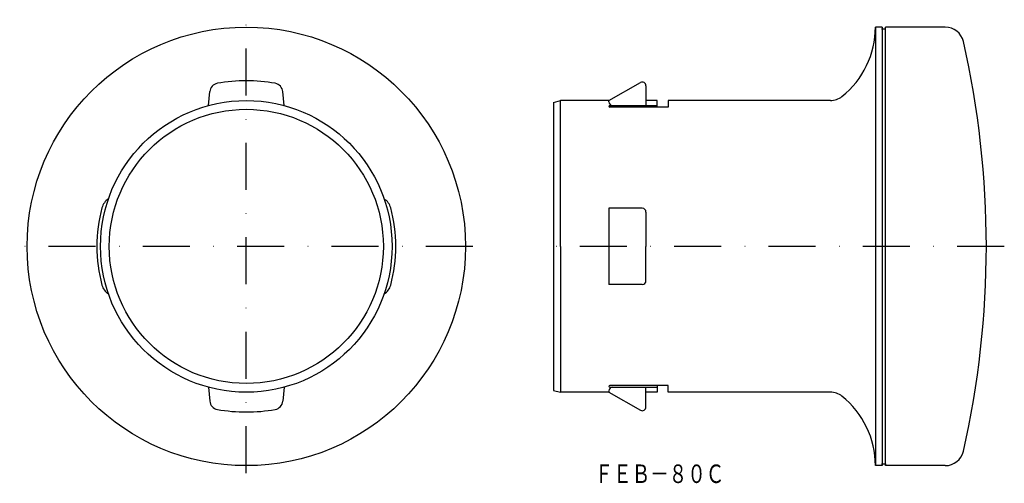
# Model space of a CAD drawing. Extents: x -705 to -439, y -209 to -83.
import ezdxf
from ezdxf.enums import TextEntityAlignment as Align

# ---------------------------------------------------------------- set-up
doc = ezdxf.new("R2010")
doc.units = 0
doc.linetypes.add('DASHDOT', pattern=[25.4, 12.7, -6.35, 0, -6.35])
doc.layers.add('1', color=7, linetype='CONTINUOUS')
doc.styles.add('MDRAFSTD', font='TXT', dxfattribs={"bigfont": 'BIGFONT'})

msp = doc.modelspace()

# ---------------------------------------------------------------- linework, layer by layer
at = {"layer": '1', "color": 7, "linetype": 'DASHDOT'}
for p, q in [((-643.8, -205.83), (-643.8, -83.33)), ((-582.55, -144.58), (-705.05, -144.58)), ((-438.92, -144.58), (-562.77, -144.58))]:
    msp.add_line(p, q, dxfattribs=at)
at = {"layer": '1', "color": 7, "linetype": 'CONTINUOUS'}
for p, q in [((-471.97, -85.33), (-473.77, -85.33)), ((-473.77, -85.33), (-473.77, -203.83)), ((-472.07, -85.83), (-471.07, -85.83)), ((-471.97, -85.33), (-471.97, -203.83)), ((-471.07, -85.83), (-471.07, -85.33)), ((-454.86, -85.33), (-471.07, -85.33)), ((-471.07, -203.83), (-471.07, -85.33)), ((-545.77, -105.18), (-537.27, -100.31)), ((-654, -106.52), (-653.67, -102.76)), ((-633.61, -106.52), (-633.94, -102.76)), ((-535.77, -101.18), (-535.77, -106.53)), ((-560.77, -105.68), (-558.91, -105.18)), ((-560.77, -105.68), (-560.77, -183.48)), ((-545.77, -105.18), (-558.91, -105.18)), ((-558.91, -144.58), (-558.91, -105.18)), ((-545.77, -105.53), (-545.77, -105.18)), ((-532.77, -105.18), (-535.77, -105.18)), ((-532.77, -106.96), (-532.77, -105.18)), ((-529.77, -105.18), (-529.77, -106.96)), ((-485.92, -105.18), (-529.77, -105.18)), ((-545.56, -106.53), (-532.77, -106.53)), ((-529.77, -106.96), (-545.56, -106.96)), ((-545.77, -134.29), (-545.77, -154.86)), ((-536.77, -134.29), (-545.77, -134.29)), ((-535.77, -135.29), (-535.77, -144.58)), ((-558.91, -144.58), (-558.91, -183.98)), ((-535.77, -153.86), (-535.77, -144.58)), ((-536.77, -154.86), (-545.77, -154.86)), ((-654, -182.63), (-653.67, -186.39)), ((-633.61, -182.63), (-633.94, -186.39)), ((-560.77, -183.48), (-558.91, -183.98)), ((-545.77, -183.62), (-545.77, -183.98)), ((-529.77, -182.19), (-545.56, -182.19)), ((-545.56, -182.62), (-532.77, -182.62)), ((-535.77, -187.98), (-535.77, -182.62)), ((-532.77, -182.19), (-532.77, -183.98)), ((-529.77, -183.98), (-529.77, -182.19)), ((-545.77, -183.98), (-558.91, -183.98)), ((-545.77, -183.98), (-537.27, -188.84)), ((-532.77, -183.98), (-535.77, -183.98)), ((-485.92, -183.98), (-529.77, -183.98)), ((-471.97, -203.83), (-473.77, -203.83)), ((-472.07, -203.33), (-471.07, -203.33)), ((-471.07, -203.33), (-471.07, -203.83)), ((-454.86, -203.83), (-471.07, -203.83))]:
    msp.add_line(p, q, dxfattribs=at)
for radius in [59.25, 39.4, 37.04]:
    msp.add_circle((-643.8, -144.58), radius, dxfattribs=at)
for centre, radius, start, end in [((-497.77, -85.33), 24, 308.5946, 0), ((-454.86, -90.33), 5, 12.793, 90), ((-693.77, -144.58), 250, 347.207, 12.793), ((-651.18, -102.98), 2.5, 100.0569, 175), ((-643.8, -144.58), 44.75, 79.9431, 100.0569), ((-636.43, -102.98), 2.5, 5, 79.9431), ((-536.77, -101.18), 1, 0, 119.79), ((-544.77, -105.53), 1, 180, 270), ((-485.92, -100.18), 5, 270, 308.5946), ((-545.56, -106.75), 0.217, 90, 270), ((-678.96, -135.16), 4, 121.5489, 165), ((-608.64, -135.16), 4, 15, 58.4511), ((-643.8, -144.58), 40.4, 165, 195), ((-643.8, -144.58), 40.4, 345, 15), ((-536.77, -135.29), 1, 0, 90), ((-536.77, -153.86), 1, 270, 0), ((-678.96, -154), 4, 195, 238.4511), ((-608.64, -154), 4, 301.5489, 345), ((-545.56, -182.4), 0.217, 90, 270), ((-544.77, -183.62), 1, 90, 180), ((-485.92, -188.98), 5, 51.4054, 90), ((-497.77, -203.83), 24, 0, 51.4054), ((-651.18, -186.18), 2.5, 185, 259.9431), ((-643.8, -144.58), 44.75, 259.9431, 280.0569), ((-636.43, -186.18), 2.5, 280.0569, 355), ((-536.77, -187.98), 1, 240.21, 0), ((-454.86, -198.83), 5, 270, 347.207)]:
    msp.add_arc(centre, radius, start, end, dxfattribs=at)

# ---------------------------------------------------------------- texts
at = {"layer": '1', "color": 7, "linetype": 'CONTINUOUS', "style": 'MDRAFSTD', "oblique": 15, "width": 0.873927}
msp.add_text('ＦＥＢ－８０Ｃ', height=5, dxfattribs=at).set_placement((-549.64, -208.52), (-514.59, -208.52), align=Align.FIT)

doc.saveas('drawing.dxf')
